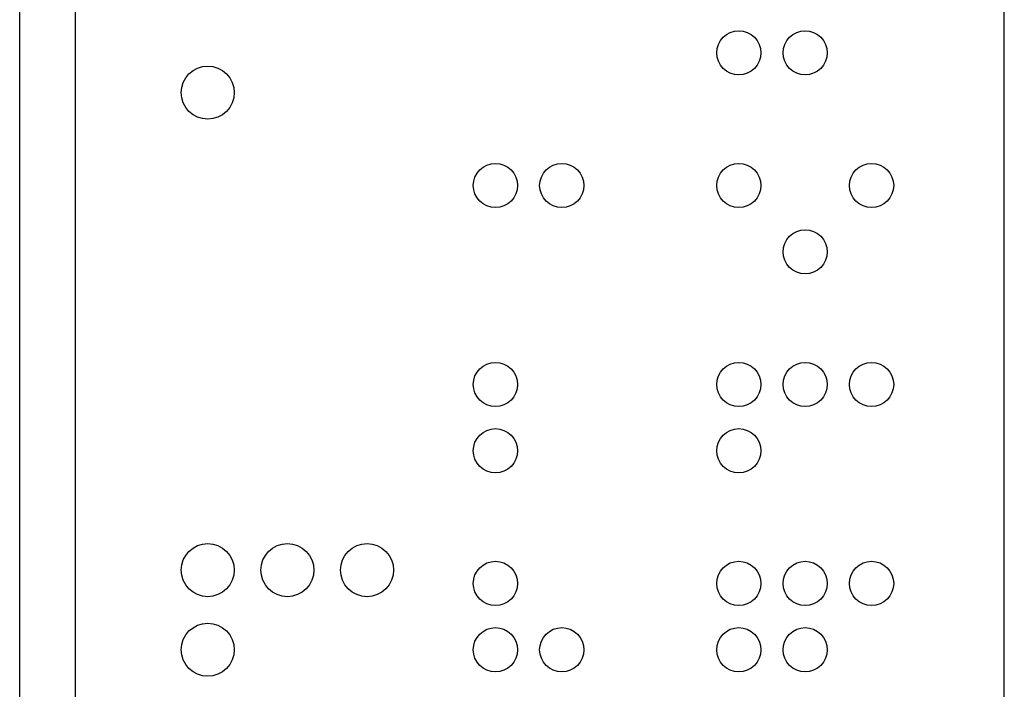
# Model space of a CAD drawing. Units: metres. Extents: x 10 to 214, y -112 to 112.
# Drawn here: x 170 to 214, y 27 to 58 of the extents above; entities that cross this region are included whole.
import ezdxf

# ---------------------------------------------------------------- set-up
doc = ezdxf.new("R2010")
doc.units = ezdxf.units.M

msp = doc.modelspace()

# ---------------------------------------------------------------- linework, layer by layer
for p, q in [((169.5, -106), (169.5, 106)), ((172, 106), (172, -106)), ((214, -106), (214, 106)), ((201.617, 56.9239), (201.805, 56.9808)), ((201.805, 56.9808), (202, 57)), ((202, 57), (202.195, 56.9808)), ((202.195, 56.9808), (202.383, 56.9239)), ((204.617, 56.9239), (204.805, 56.9808)), ((204.805, 56.9808), (205, 57)), ((205, 57), (205.195, 56.9808)), ((205.195, 56.9808), (205.383, 56.9239)), ((201.076, 56.3827), (201.169, 56.5556)), ((201.169, 56.5556), (201.293, 56.7071)), ((201.293, 56.7071), (201.444, 56.8315)), ((201.444, 56.8315), (201.617, 56.9239)), ((202.383, 56.9239), (202.556, 56.8315)), ((202.556, 56.8315), (202.707, 56.7071)), ((202.707, 56.7071), (202.831, 56.5556)), ((202.831, 56.5556), (202.924, 56.3827)), ((204.076, 56.3827), (204.169, 56.5556)), ((204.169, 56.5556), (204.293, 56.7071)), ((204.293, 56.7071), (204.444, 56.8315)), ((204.444, 56.8315), (204.617, 56.9239)), ((205.383, 56.9239), (205.556, 56.8315)), ((205.556, 56.8315), (205.707, 56.7071)), ((205.707, 56.7071), (205.831, 56.5556)), ((205.831, 56.5556), (205.924, 56.3827)), ((201, 56), (201.019, 56.1951)), ((201.019, 56.1951), (201.076, 56.3827)), ((202.924, 56.3827), (202.981, 56.1951)), ((202.981, 56.1951), (203, 56)), ((204, 56), (204.019, 56.1951)), ((204.019, 56.1951), (204.076, 56.3827)), ((205.924, 56.3827), (205.981, 56.1951)), ((205.981, 56.1951), (206, 56)), ((201.019, 55.8049), (201, 56)), ((201.076, 55.6173), (201.019, 55.8049)), ((202.981, 55.8049), (202.924, 55.6173)), ((203, 56), (202.981, 55.8049)), ((204.019, 55.8049), (204, 56)), ((204.076, 55.6173), (204.019, 55.8049)), ((205.981, 55.8049), (205.924, 55.6173)), ((206, 56), (205.981, 55.8049)), ((177.151, 55.0485), (177.333, 55.1978)), ((177.333, 55.1978), (177.541, 55.3087)), ((177.541, 55.3087), (177.766, 55.377)), ((177.766, 55.377), (178, 55.4)), ((178, 55.4), (178.234, 55.377)), ((178.234, 55.377), (178.459, 55.3087)), ((178.459, 55.3087), (178.667, 55.1978)), ((178.667, 55.1978), (178.848, 55.0485)), ((201.169, 55.4444), (201.076, 55.6173)), ((201.293, 55.2929), (201.169, 55.4444)), ((201.444, 55.1685), (201.293, 55.2929)), ((202.707, 55.2929), (202.556, 55.1685)), ((202.831, 55.4444), (202.707, 55.2929)), ((202.924, 55.6173), (202.831, 55.4444)), ((204.169, 55.4444), (204.076, 55.6173)), ((204.293, 55.2929), (204.169, 55.4444)), ((204.444, 55.1685), (204.293, 55.2929)), ((205.707, 55.2929), (205.556, 55.1685)), ((205.831, 55.4444), (205.707, 55.2929)), ((205.924, 55.6173), (205.831, 55.4444)), ((176.891, 54.6592), (177.002, 54.8667)), ((177.002, 54.8667), (177.151, 55.0485)), ((178.848, 55.0485), (178.998, 54.8667)), ((178.998, 54.8667), (179.109, 54.6592)), ((201.617, 55.0761), (201.444, 55.1685)), ((201.805, 55.0192), (201.617, 55.0761)), ((202, 55), (201.805, 55.0192)), ((202.195, 55.0192), (202, 55)), ((202.383, 55.0761), (202.195, 55.0192)), ((202.556, 55.1685), (202.383, 55.0761)), ((204.617, 55.0761), (204.444, 55.1685)), ((204.805, 55.0192), (204.617, 55.0761)), ((205, 55), (204.805, 55.0192)), ((205.195, 55.0192), (205, 55)), ((205.383, 55.0761), (205.195, 55.0192)), ((205.556, 55.1685), (205.383, 55.0761)), ((176.8, 54.2), (176.823, 54.4341)), ((176.823, 54.4341), (176.891, 54.6592)), ((179.109, 54.6592), (179.177, 54.4341)), ((179.177, 54.4341), (179.2, 54.2)), ((176.823, 53.9659), (176.8, 54.2)), ((176.891, 53.7408), (176.823, 53.9659)), ((179.177, 53.9659), (179.109, 53.7408)), ((179.2, 54.2), (179.177, 53.9659)), ((177.002, 53.5333), (176.891, 53.7408)), ((177.151, 53.3515), (177.002, 53.5333)), ((178.998, 53.5333), (178.848, 53.3515)), ((179.109, 53.7408), (178.998, 53.5333)), ((177.333, 53.2022), (177.151, 53.3515)), ((177.541, 53.0914), (177.333, 53.2022)), ((177.766, 53.0231), (177.541, 53.0914)), ((178, 53), (177.766, 53.0231)), ((178.234, 53.0231), (178, 53)), ((178.459, 53.0914), (178.234, 53.0231)), ((178.667, 53.2022), (178.459, 53.0914)), ((178.848, 53.3515), (178.667, 53.2022)), ((190.293, 50.7071), (190.444, 50.8315)), ((190.444, 50.8315), (190.617, 50.9239)), ((190.617, 50.9239), (190.805, 50.9808)), ((190.805, 50.9808), (191, 51)), ((191, 51), (191.195, 50.9808)), ((191.195, 50.9808), (191.383, 50.9239)), ((191.383, 50.9239), (191.556, 50.8315)), ((191.556, 50.8315), (191.707, 50.7071)), ((193.293, 50.7071), (193.444, 50.8315)), ((193.444, 50.8315), (193.617, 50.9239)), ((193.617, 50.9239), (193.805, 50.9808)), ((193.805, 50.9808), (194, 51)), ((194, 51), (194.195, 50.9808)), ((194.195, 50.9808), (194.383, 50.9239)), ((194.383, 50.9239), (194.556, 50.8315)), ((194.556, 50.8315), (194.707, 50.7071)), ((201.293, 50.7071), (201.444, 50.8315)), ((201.444, 50.8315), (201.617, 50.9239)), ((201.617, 50.9239), (201.805, 50.9808)), ((201.805, 50.9808), (202, 51)), ((202, 51), (202.195, 50.9808)), ((202.195, 50.9808), (202.383, 50.9239)), ((202.383, 50.9239), (202.556, 50.8315)), ((202.556, 50.8315), (202.707, 50.7071)), ((207.293, 50.7071), (207.444, 50.8315)), ((207.444, 50.8315), (207.617, 50.9239)), ((207.617, 50.9239), (207.805, 50.9808)), ((207.805, 50.9808), (208, 51)), ((208, 51), (208.195, 50.9808)), ((208.195, 50.9808), (208.383, 50.9239)), ((208.383, 50.9239), (208.556, 50.8315)), ((208.556, 50.8315), (208.707, 50.7071)), ((190.019, 50.1951), (190.076, 50.3827)), ((190.076, 50.3827), (190.169, 50.5556)), ((190.169, 50.5556), (190.293, 50.7071)), ((191.707, 50.7071), (191.831, 50.5556)), ((191.831, 50.5556), (191.924, 50.3827)), ((191.924, 50.3827), (191.981, 50.1951)), ((193.019, 50.1951), (193.076, 50.3827)), ((193.076, 50.3827), (193.169, 50.5556)), ((193.169, 50.5556), (193.293, 50.7071)), ((194.707, 50.7071), (194.831, 50.5556)), ((194.831, 50.5556), (194.924, 50.3827)), ((194.924, 50.3827), (194.981, 50.1951)), ((201.019, 50.1951), (201.076, 50.3827)), ((201.076, 50.3827), (201.169, 50.5556)), ((201.169, 50.5556), (201.293, 50.7071)), ((202.707, 50.7071), (202.831, 50.5556)), ((202.831, 50.5556), (202.924, 50.3827)), ((202.924, 50.3827), (202.981, 50.1951)), ((207.019, 50.1951), (207.076, 50.3827)), ((207.076, 50.3827), (207.169, 50.5556)), ((207.169, 50.5556), (207.293, 50.7071)), ((208.707, 50.7071), (208.831, 50.5556)), ((208.831, 50.5556), (208.924, 50.3827)), ((208.924, 50.3827), (208.981, 50.1951)), ((190, 50), (190.019, 50.1951)), ((190.019, 49.8049), (190, 50)), ((191.981, 50.1951), (192, 50)), ((192, 50), (191.981, 49.8049)), ((193, 50), (193.019, 50.1951)), ((193.019, 49.8049), (193, 50)), ((194.981, 50.1951), (195, 50)), ((195, 50), (194.981, 49.8049)), ((201, 50), (201.019, 50.1951)), ((201.019, 49.8049), (201, 50)), ((202.981, 50.1951), (203, 50)), ((203, 50), (202.981, 49.8049)), ((207, 50), (207.019, 50.1951)), ((207.019, 49.8049), (207, 50)), ((208.981, 50.1951), (209, 50)), ((209, 50), (208.981, 49.8049)), ((190.076, 49.6173), (190.019, 49.8049)), ((190.169, 49.4444), (190.076, 49.6173)), ((190.293, 49.2929), (190.169, 49.4444)), ((191.831, 49.4444), (191.707, 49.2929)), ((191.924, 49.6173), (191.831, 49.4444)), ((191.981, 49.8049), (191.924, 49.6173)), ((193.076, 49.6173), (193.019, 49.8049)), ((193.169, 49.4444), (193.076, 49.6173)), ((193.293, 49.2929), (193.169, 49.4444)), ((194.831, 49.4444), (194.707, 49.2929)), ((194.924, 49.6173), (194.831, 49.4444)), ((194.981, 49.8049), (194.924, 49.6173)), ((201.076, 49.6173), (201.019, 49.8049)), ((201.169, 49.4444), (201.076, 49.6173)), ((201.293, 49.2929), (201.169, 49.4444)), ((202.831, 49.4444), (202.707, 49.2929)), ((202.924, 49.6173), (202.831, 49.4444)), ((202.981, 49.8049), (202.924, 49.6173)), ((207.076, 49.6173), (207.019, 49.8049)), ((207.169, 49.4444), (207.076, 49.6173)), ((207.293, 49.2929), (207.169, 49.4444)), ((208.831, 49.4444), (208.707, 49.2929)), ((208.924, 49.6173), (208.831, 49.4444)), ((208.981, 49.8049), (208.924, 49.6173)), ((190.444, 49.1685), (190.293, 49.2929)), ((190.617, 49.0761), (190.444, 49.1685)), ((190.805, 49.0192), (190.617, 49.0761)), ((191, 49), (190.805, 49.0192)), ((191.195, 49.0192), (191, 49)), ((191.383, 49.0761), (191.195, 49.0192)), ((191.556, 49.1685), (191.383, 49.0761)), ((191.707, 49.2929), (191.556, 49.1685)), ((193.444, 49.1685), (193.293, 49.2929)), ((193.617, 49.0761), (193.444, 49.1685)), ((193.805, 49.0192), (193.617, 49.0761)), ((194, 49), (193.805, 49.0192)), ((194.195, 49.0192), (194, 49)), ((194.383, 49.0761), (194.195, 49.0192)), ((194.556, 49.1685), (194.383, 49.0761)), ((194.707, 49.2929), (194.556, 49.1685)), ((201.444, 49.1685), (201.293, 49.2929)), ((201.617, 49.0761), (201.444, 49.1685)), ((201.805, 49.0192), (201.617, 49.0761)), ((202, 49), (201.805, 49.0192)), ((202.195, 49.0192), (202, 49)), ((202.383, 49.0761), (202.195, 49.0192)), ((202.556, 49.1685), (202.383, 49.0761)), ((202.707, 49.2929), (202.556, 49.1685)), ((207.444, 49.1685), (207.293, 49.2929)), ((207.617, 49.0761), (207.444, 49.1685)), ((207.805, 49.0192), (207.617, 49.0761)), ((208, 49), (207.805, 49.0192)), ((208.195, 49.0192), (208, 49)), ((208.383, 49.0761), (208.195, 49.0192)), ((208.556, 49.1685), (208.383, 49.0761)), ((208.707, 49.2929), (208.556, 49.1685)), ((204.169, 47.5556), (204.293, 47.7071)), ((204.293, 47.7071), (204.444, 47.8315)), ((204.444, 47.8315), (204.617, 47.9239)), ((204.617, 47.9239), (204.805, 47.9808)), ((204.805, 47.9808), (205, 48)), ((205, 48), (205.195, 47.9808)), ((205.195, 47.9808), (205.383, 47.9239)), ((205.383, 47.9239), (205.556, 47.8315)), ((205.556, 47.8315), (205.707, 47.7071)), ((205.707, 47.7071), (205.831, 47.5556)), ((204, 47), (204.019, 47.1951)), ((204.019, 47.1951), (204.076, 47.3827)), ((204.076, 47.3827), (204.169, 47.5556)), ((205.831, 47.5556), (205.924, 47.3827)), ((205.924, 47.3827), (205.981, 47.1951)), ((205.981, 47.1951), (206, 47)), ((204.019, 46.8049), (204, 47)), ((204.076, 46.6173), (204.019, 46.8049)), ((205.981, 46.8049), (205.924, 46.6173)), ((206, 47), (205.981, 46.8049)), ((204.169, 46.4444), (204.076, 46.6173)), ((204.293, 46.2929), (204.169, 46.4444)), ((204.444, 46.1685), (204.293, 46.2929)), ((205.707, 46.2929), (205.556, 46.1685)), ((205.831, 46.4444), (205.707, 46.2929)), ((205.924, 46.6173), (205.831, 46.4444)), ((204.617, 46.0761), (204.444, 46.1685)), ((204.805, 46.0192), (204.617, 46.0761)), ((205, 46), (204.805, 46.0192)), ((205.195, 46.0192), (205, 46)), ((205.383, 46.0761), (205.195, 46.0192)), ((205.556, 46.1685), (205.383, 46.0761)), ((190.293, 41.7071), (190.444, 41.8315)), ((190.444, 41.8315), (190.617, 41.9239)), ((190.617, 41.9239), (190.805, 41.9808)), ((190.805, 41.9808), (191, 42)), ((191, 42), (191.195, 41.9808)), ((191.195, 41.9808), (191.383, 41.9239)), ((191.383, 41.9239), (191.556, 41.8315)), ((191.556, 41.8315), (191.707, 41.7071)), ((201.293, 41.7071), (201.444, 41.8315)), ((201.444, 41.8315), (201.617, 41.9239)), ((201.617, 41.9239), (201.805, 41.9808)), ((201.805, 41.9808), (202, 42)), ((202, 42), (202.195, 41.9808)), ((202.195, 41.9808), (202.383, 41.9239)), ((202.383, 41.9239), (202.556, 41.8315)), ((202.556, 41.8315), (202.707, 41.7071)), ((204.293, 41.7071), (204.444, 41.8315)), ((204.444, 41.8315), (204.617, 41.9239)), ((204.617, 41.9239), (204.805, 41.9808)), ((204.805, 41.9808), (205, 42)), ((205, 42), (205.195, 41.9808)), ((205.195, 41.9808), (205.383, 41.9239)), ((205.383, 41.9239), (205.556, 41.8315)), ((205.556, 41.8315), (205.707, 41.7071)), ((207.293, 41.7071), (207.444, 41.8315)), ((207.444, 41.8315), (207.617, 41.9239)), ((207.617, 41.9239), (207.805, 41.9808)), ((207.805, 41.9808), (208, 42)), ((208, 42), (208.195, 41.9808)), ((208.195, 41.9808), (208.383, 41.9239)), ((208.383, 41.9239), (208.556, 41.8315)), ((208.556, 41.8315), (208.707, 41.7071)), ((190.076, 41.3827), (190.169, 41.5556)), ((190.169, 41.5556), (190.293, 41.7071)), ((191.707, 41.7071), (191.831, 41.5556)), ((191.831, 41.5556), (191.924, 41.3827)), ((201.076, 41.3827), (201.169, 41.5556)), ((201.169, 41.5556), (201.293, 41.7071)), ((202.707, 41.7071), (202.831, 41.5556)), ((202.831, 41.5556), (202.924, 41.3827)), ((204.076, 41.3827), (204.169, 41.5556)), ((204.169, 41.5556), (204.293, 41.7071)), ((205.707, 41.7071), (205.831, 41.5556)), ((205.831, 41.5556), (205.924, 41.3827)), ((207.076, 41.3827), (207.169, 41.5556)), ((207.169, 41.5556), (207.293, 41.7071)), ((208.707, 41.7071), (208.831, 41.5556)), ((208.831, 41.5556), (208.924, 41.3827)), ((190, 41), (190.019, 41.1951)), ((190.019, 40.8049), (190, 41)), ((190.019, 41.1951), (190.076, 41.3827)), ((191.924, 41.3827), (191.981, 41.1951)), ((191.981, 41.1951), (192, 41)), ((192, 41), (191.981, 40.8049)), ((201, 41), (201.019, 41.1951)), ((201.019, 40.8049), (201, 41)), ((201.019, 41.1951), (201.076, 41.3827)), ((202.924, 41.3827), (202.981, 41.1951)), ((202.981, 41.1951), (203, 41)), ((203, 41), (202.981, 40.8049)), ((204, 41), (204.019, 41.1951)), ((204.019, 40.8049), (204, 41)), ((204.019, 41.1951), (204.076, 41.3827)), ((205.924, 41.3827), (205.981, 41.1951)), ((205.981, 41.1951), (206, 41)), ((206, 41), (205.981, 40.8049)), ((207, 41), (207.019, 41.1951)), ((207.019, 40.8049), (207, 41)), ((207.019, 41.1951), (207.076, 41.3827)), ((208.924, 41.3827), (208.981, 41.1951)), ((208.981, 41.1951), (209, 41)), ((209, 41), (208.981, 40.8049)), ((190.076, 40.6173), (190.019, 40.8049)), ((190.169, 40.4444), (190.076, 40.6173)), ((191.924, 40.6173), (191.831, 40.4444)), ((191.981, 40.8049), (191.924, 40.6173)), ((201.076, 40.6173), (201.019, 40.8049)), ((201.169, 40.4444), (201.076, 40.6173)), ((202.924, 40.6173), (202.831, 40.4444)), ((202.981, 40.8049), (202.924, 40.6173)), ((204.076, 40.6173), (204.019, 40.8049)), ((204.169, 40.4444), (204.076, 40.6173)), ((205.924, 40.6173), (205.831, 40.4444)), ((205.981, 40.8049), (205.924, 40.6173)), ((207.076, 40.6173), (207.019, 40.8049)), ((207.169, 40.4444), (207.076, 40.6173)), ((208.924, 40.6173), (208.831, 40.4444)), ((208.981, 40.8049), (208.924, 40.6173)), ((190.293, 40.2929), (190.169, 40.4444)), ((190.444, 40.1685), (190.293, 40.2929)), ((190.617, 40.0761), (190.444, 40.1685)), ((190.805, 40.0192), (190.617, 40.0761)), ((191.383, 40.0761), (191.195, 40.0192)), ((191.556, 40.1685), (191.383, 40.0761)), ((191.707, 40.2929), (191.556, 40.1685)), ((191.831, 40.4444), (191.707, 40.2929)), ((201.293, 40.2929), (201.169, 40.4444)), ((201.444, 40.1685), (201.293, 40.2929)), ((201.617, 40.0761), (201.444, 40.1685)), ((201.805, 40.0192), (201.617, 40.0761)), ((202.383, 40.0761), (202.195, 40.0192)), ((202.556, 40.1685), (202.383, 40.0761)), ((202.707, 40.2929), (202.556, 40.1685)), ((202.831, 40.4444), (202.707, 40.2929)), ((204.293, 40.2929), (204.169, 40.4444)), ((204.444, 40.1685), (204.293, 40.2929)), ((204.617, 40.0761), (204.444, 40.1685)), ((204.805, 40.0192), (204.617, 40.0761)), ((205.383, 40.0761), (205.195, 40.0192)), ((205.556, 40.1685), (205.383, 40.0761)), ((205.707, 40.2929), (205.556, 40.1685)), ((205.831, 40.4444), (205.707, 40.2929)), ((207.293, 40.2929), (207.169, 40.4444)), ((207.444, 40.1685), (207.293, 40.2929)), ((207.617, 40.0761), (207.444, 40.1685)), ((207.805, 40.0192), (207.617, 40.0761)), ((208.383, 40.0761), (208.195, 40.0192)), ((208.556, 40.1685), (208.383, 40.0761)), ((208.707, 40.2929), (208.556, 40.1685)), ((208.831, 40.4444), (208.707, 40.2929)), ((191, 40), (190.805, 40.0192)), ((191.195, 40.0192), (191, 40)), ((202, 40), (201.805, 40.0192)), ((202.195, 40.0192), (202, 40)), ((205, 40), (204.805, 40.0192)), ((205.195, 40.0192), (205, 40)), ((208, 40), (207.805, 40.0192)), ((208.195, 40.0192), (208, 40)), ((190.293, 38.7071), (190.444, 38.8315)), ((190.444, 38.8315), (190.617, 38.9239)), ((190.617, 38.9239), (190.805, 38.9808)), ((190.805, 38.9808), (191, 39)), ((191, 39), (191.195, 38.9808)), ((191.195, 38.9808), (191.383, 38.9239)), ((191.383, 38.9239), (191.556, 38.8315)), ((191.556, 38.8315), (191.707, 38.7071)), ((201.293, 38.7071), (201.444, 38.8315)), ((201.444, 38.8315), (201.617, 38.9239)), ((201.617, 38.9239), (201.805, 38.9808)), ((201.805, 38.9808), (202, 39)), ((202, 39), (202.195, 38.9808)), ((202.195, 38.9808), (202.383, 38.9239)), ((202.383, 38.9239), (202.556, 38.8315)), ((202.556, 38.8315), (202.707, 38.7071)), ((190.019, 38.1951), (190.076, 38.3827)), ((190.076, 38.3827), (190.169, 38.5556)), ((190.169, 38.5556), (190.293, 38.7071)), ((191.707, 38.7071), (191.831, 38.5556)), ((191.831, 38.5556), (191.924, 38.3827)), ((191.924, 38.3827), (191.981, 38.1951)), ((201.019, 38.1951), (201.076, 38.3827)), ((201.076, 38.3827), (201.169, 38.5556)), ((201.169, 38.5556), (201.293, 38.7071)), ((202.707, 38.7071), (202.831, 38.5556)), ((202.831, 38.5556), (202.924, 38.3827)), ((202.924, 38.3827), (202.981, 38.1951)), ((190, 38), (190.019, 38.1951)), ((190.019, 37.8049), (190, 38)), ((191.981, 38.1951), (192, 38)), ((192, 38), (191.981, 37.8049)), ((201, 38), (201.019, 38.1951)), ((201.019, 37.8049), (201, 38)), ((202.981, 38.1951), (203, 38)), ((203, 38), (202.981, 37.8049)), ((190.076, 37.6173), (190.019, 37.8049)), ((190.169, 37.4444), (190.076, 37.6173)), ((190.293, 37.2929), (190.169, 37.4444)), ((191.831, 37.4444), (191.707, 37.2929)), ((191.924, 37.6173), (191.831, 37.4444)), ((191.981, 37.8049), (191.924, 37.6173)), ((201.076, 37.6173), (201.019, 37.8049)), ((201.169, 37.4444), (201.076, 37.6173)), ((201.293, 37.2929), (201.169, 37.4444)), ((202.831, 37.4444), (202.707, 37.2929)), ((202.924, 37.6173), (202.831, 37.4444)), ((202.981, 37.8049), (202.924, 37.6173)), ((190.444, 37.1685), (190.293, 37.2929)), ((190.617, 37.0761), (190.444, 37.1685)), ((190.805, 37.0192), (190.617, 37.0761)), ((191, 37), (190.805, 37.0192)), ((191.195, 37.0192), (191, 37)), ((191.383, 37.0761), (191.195, 37.0192)), ((191.556, 37.1685), (191.383, 37.0761)), ((191.707, 37.2929), (191.556, 37.1685)), ((201.444, 37.1685), (201.293, 37.2929)), ((201.617, 37.0761), (201.444, 37.1685)), ((201.805, 37.0192), (201.617, 37.0761)), ((202, 37), (201.805, 37.0192)), ((202.195, 37.0192), (202, 37)), ((202.383, 37.0761), (202.195, 37.0192)), ((202.556, 37.1685), (202.383, 37.0761)), ((202.707, 37.2929), (202.556, 37.1685)), ((177.002, 33.2667), (177.151, 33.4485)), ((177.151, 33.4485), (177.333, 33.5978)), ((177.333, 33.5978), (177.541, 33.7086)), ((177.541, 33.7086), (177.766, 33.7769)), ((177.766, 33.7769), (178, 33.8)), ((178, 33.8), (178.234, 33.7769)), ((178.234, 33.7769), (178.459, 33.7086)), ((178.459, 33.7086), (178.667, 33.5978)), ((178.667, 33.5978), (178.848, 33.4485)), ((178.848, 33.4485), (178.998, 33.2667)), ((180.602, 33.2667), (180.751, 33.4485)), ((180.751, 33.4485), (180.933, 33.5978)), ((180.933, 33.5978), (181.141, 33.7086)), ((181.141, 33.7086), (181.366, 33.7769)), ((181.366, 33.7769), (181.6, 33.8)), ((181.6, 33.8), (181.834, 33.7769)), ((181.834, 33.7769), (182.059, 33.7086)), ((182.059, 33.7086), (182.267, 33.5978)), ((182.267, 33.5978), (182.449, 33.4485)), ((182.449, 33.4485), (182.598, 33.2667)), ((184.202, 33.2667), (184.351, 33.4485)), ((184.351, 33.4485), (184.533, 33.5978)), ((184.533, 33.5978), (184.741, 33.7086)), ((184.741, 33.7086), (184.966, 33.7769)), ((184.966, 33.7769), (185.2, 33.8)), ((185.2, 33.8), (185.434, 33.7769)), ((185.434, 33.7769), (185.659, 33.7086)), ((185.659, 33.7086), (185.867, 33.5978)), ((185.867, 33.5978), (186.049, 33.4485)), ((186.049, 33.4485), (186.198, 33.2667)), ((176.823, 32.8341), (176.891, 33.0592)), ((176.891, 33.0592), (177.002, 33.2667)), ((178.998, 33.2667), (179.109, 33.0592)), ((179.109, 33.0592), (179.177, 32.8341)), ((180.423, 32.8341), (180.491, 33.0592)), ((180.491, 33.0592), (180.602, 33.2667)), ((182.598, 33.2667), (182.709, 33.0592)), ((182.709, 33.0592), (182.777, 32.8341)), ((184.023, 32.8341), (184.091, 33.0592)), ((184.091, 33.0592), (184.202, 33.2667)), ((186.198, 33.2667), (186.309, 33.0592)), ((186.309, 33.0592), (186.377, 32.8341)), ((190.617, 32.9239), (190.805, 32.9808)), ((190.805, 32.9808), (191, 33)), ((191, 33), (191.195, 32.9808)), ((191.195, 32.9808), (191.383, 32.9239)), ((201.617, 32.9239), (201.805, 32.9808)), ((201.805, 32.9808), (202, 33)), ((202, 33), (202.195, 32.9808)), ((202.195, 32.9808), (202.383, 32.9239)), ((204.617, 32.9239), (204.805, 32.9808)), ((204.805, 32.9808), (205, 33)), ((205, 33), (205.195, 32.9808)), ((205.195, 32.9808), (205.383, 32.9239)), ((207.617, 32.9239), (207.805, 32.9808)), ((207.805, 32.9808), (208, 33)), ((208, 33), (208.195, 32.9808)), ((208.195, 32.9808), (208.383, 32.9239)), ((176.8, 32.6), (176.823, 32.8341)), ((176.823, 32.3659), (176.8, 32.6)), ((179.177, 32.8341), (179.2, 32.6)), ((179.2, 32.6), (179.177, 32.3659)), ((180.4, 32.6), (180.423, 32.8341)), ((180.423, 32.3659), (180.4, 32.6)), ((182.777, 32.8341), (182.8, 32.6)), ((182.8, 32.6), (182.777, 32.3659)), ((184, 32.6), (184.023, 32.8341)), ((184.023, 32.3659), (184, 32.6)), ((186.377, 32.8341), (186.4, 32.6)), ((186.4, 32.6), (186.377, 32.3659)), ((190.076, 32.3827), (190.169, 32.5556)), ((190.169, 32.5556), (190.293, 32.7071)), ((190.293, 32.7071), (190.444, 32.8315)), ((190.444, 32.8315), (190.617, 32.9239)), ((191.383, 32.9239), (191.556, 32.8315)), ((191.556, 32.8315), (191.707, 32.7071)), ((191.707, 32.7071), (191.831, 32.5556)), ((191.831, 32.5556), (191.924, 32.3827)), ((201.076, 32.3827), (201.169, 32.5556)), ((201.169, 32.5556), (201.293, 32.7071)), ((201.293, 32.7071), (201.444, 32.8315)), ((201.444, 32.8315), (201.617, 32.9239)), ((202.383, 32.9239), (202.556, 32.8315)), ((202.556, 32.8315), (202.707, 32.7071)), ((202.707, 32.7071), (202.831, 32.5556)), ((202.831, 32.5556), (202.924, 32.3827)), ((204.076, 32.3827), (204.169, 32.5556)), ((204.169, 32.5556), (204.293, 32.7071)), ((204.293, 32.7071), (204.444, 32.8315)), ((204.444, 32.8315), (204.617, 32.9239)), ((205.383, 32.9239), (205.556, 32.8315)), ((205.556, 32.8315), (205.707, 32.7071)), ((205.707, 32.7071), (205.831, 32.5556)), ((205.831, 32.5556), (205.924, 32.3827)), ((207.076, 32.3827), (207.169, 32.5556)), ((207.169, 32.5556), (207.293, 32.7071)), ((207.293, 32.7071), (207.444, 32.8315)), ((207.444, 32.8315), (207.617, 32.9239)), ((208.383, 32.9239), (208.556, 32.8315)), ((208.556, 32.8315), (208.707, 32.7071)), ((208.707, 32.7071), (208.831, 32.5556)), ((208.831, 32.5556), (208.924, 32.3827)), ((176.891, 32.1408), (176.823, 32.3659)), ((177.002, 31.9333), (176.891, 32.1408)), ((179.109, 32.1408), (178.998, 31.9333)), ((179.177, 32.3659), (179.109, 32.1408)), ((180.491, 32.1408), (180.423, 32.3659)), ((180.602, 31.9333), (180.491, 32.1408)), ((182.709, 32.1408), (182.598, 31.9333)), ((182.777, 32.3659), (182.709, 32.1408)), ((184.091, 32.1408), (184.023, 32.3659)), ((184.202, 31.9333), (184.091, 32.1408)), ((186.309, 32.1408), (186.198, 31.9333)), ((186.377, 32.3659), (186.309, 32.1408)), ((190, 32), (190.019, 32.1951)), ((190.019, 32.1951), (190.076, 32.3827)), ((191.924, 32.3827), (191.981, 32.1951)), ((191.981, 32.1951), (192, 32)), ((201, 32), (201.019, 32.1951)), ((201.019, 32.1951), (201.076, 32.3827)), ((202.924, 32.3827), (202.981, 32.1951)), ((202.981, 32.1951), (203, 32)), ((204, 32), (204.019, 32.1951)), ((204.019, 32.1951), (204.076, 32.3827)), ((205.924, 32.3827), (205.981, 32.1951)), ((205.981, 32.1951), (206, 32)), ((207, 32), (207.019, 32.1951)), ((207.019, 32.1951), (207.076, 32.3827)), ((208.924, 32.3827), (208.981, 32.1951)), ((208.981, 32.1951), (209, 32)), ((177.151, 31.7515), (177.002, 31.9333)), ((177.333, 31.6022), (177.151, 31.7515)), ((177.541, 31.4914), (177.333, 31.6022)), ((178.667, 31.6022), (178.459, 31.4914)), ((178.848, 31.7515), (178.667, 31.6022)), ((178.998, 31.9333), (178.848, 31.7515)), ((180.751, 31.7515), (180.602, 31.9333)), ((180.933, 31.6022), (180.751, 31.7515)), ((181.141, 31.4914), (180.933, 31.6022)), ((182.267, 31.6022), (182.059, 31.4914)), ((182.449, 31.7515), (182.267, 31.6022)), ((182.598, 31.9333), (182.449, 31.7515)), ((184.351, 31.7515), (184.202, 31.9333)), ((184.533, 31.6022), (184.351, 31.7515)), ((184.741, 31.4914), (184.533, 31.6022)), ((185.867, 31.6022), (185.659, 31.4914)), ((186.049, 31.7515), (185.867, 31.6022)), ((186.198, 31.9333), (186.049, 31.7515)), ((190.019, 31.8049), (190, 32)), ((190.076, 31.6173), (190.019, 31.8049)), ((190.169, 31.4444), (190.076, 31.6173)), ((191.924, 31.6173), (191.831, 31.4444)), ((191.981, 31.8049), (191.924, 31.6173)), ((192, 32), (191.981, 31.8049)), ((201.019, 31.8049), (201, 32)), ((201.076, 31.6173), (201.019, 31.8049)), ((201.169, 31.4444), (201.076, 31.6173)), ((202.924, 31.6173), (202.831, 31.4444)), ((202.981, 31.8049), (202.924, 31.6173)), ((203, 32), (202.981, 31.8049)), ((204.019, 31.8049), (204, 32)), ((204.076, 31.6173), (204.019, 31.8049)), ((204.169, 31.4444), (204.076, 31.6173)), ((205.924, 31.6173), (205.831, 31.4444)), ((205.981, 31.8049), (205.924, 31.6173)), ((206, 32), (205.981, 31.8049)), ((207.019, 31.8049), (207, 32)), ((207.076, 31.6173), (207.019, 31.8049)), ((207.169, 31.4444), (207.076, 31.6173)), ((208.924, 31.6173), (208.831, 31.4444)), ((208.981, 31.8049), (208.924, 31.6173)), ((209, 32), (208.981, 31.8049)), ((177.766, 31.4231), (177.541, 31.4914)), ((178, 31.4), (177.766, 31.4231)), ((178.234, 31.4231), (178, 31.4)), ((178.459, 31.4914), (178.234, 31.4231)), ((181.366, 31.4231), (181.141, 31.4914)), ((181.6, 31.4), (181.366, 31.4231)), ((181.834, 31.4231), (181.6, 31.4)), ((182.059, 31.4914), (181.834, 31.4231)), ((184.966, 31.4231), (184.741, 31.4914)), ((185.2, 31.4), (184.966, 31.4231)), ((185.434, 31.4231), (185.2, 31.4)), ((185.659, 31.4914), (185.434, 31.4231)), ((190.293, 31.2929), (190.169, 31.4444)), ((190.444, 31.1685), (190.293, 31.2929)), ((190.617, 31.0761), (190.444, 31.1685)), ((191.556, 31.1685), (191.383, 31.0761)), ((191.707, 31.2929), (191.556, 31.1685)), ((191.831, 31.4444), (191.707, 31.2929)), ((201.293, 31.2929), (201.169, 31.4444)), ((201.444, 31.1685), (201.293, 31.2929)), ((201.617, 31.0761), (201.444, 31.1685)), ((202.556, 31.1685), (202.383, 31.0761)), ((202.707, 31.2929), (202.556, 31.1685)), ((202.831, 31.4444), (202.707, 31.2929)), ((204.293, 31.2929), (204.169, 31.4444)), ((204.444, 31.1685), (204.293, 31.2929)), ((204.617, 31.0761), (204.444, 31.1685)), ((205.556, 31.1685), (205.383, 31.0761)), ((205.707, 31.2929), (205.556, 31.1685)), ((205.831, 31.4444), (205.707, 31.2929)), ((207.293, 31.2929), (207.169, 31.4444)), ((207.444, 31.1685), (207.293, 31.2929)), ((207.617, 31.0761), (207.444, 31.1685)), ((208.556, 31.1685), (208.383, 31.0761)), ((208.707, 31.2929), (208.556, 31.1685)), ((208.831, 31.4444), (208.707, 31.2929)), ((190.805, 31.0192), (190.617, 31.0761)), ((191, 31), (190.805, 31.0192)), ((191.195, 31.0192), (191, 31)), ((191.383, 31.0761), (191.195, 31.0192)), ((201.805, 31.0192), (201.617, 31.0761)), ((202, 31), (201.805, 31.0192)), ((202.195, 31.0192), (202, 31)), ((202.383, 31.0761), (202.195, 31.0192)), ((204.805, 31.0192), (204.617, 31.0761)), ((205, 31), (204.805, 31.0192)), ((205.195, 31.0192), (205, 31)), ((205.383, 31.0761), (205.195, 31.0192)), ((207.805, 31.0192), (207.617, 31.0761)), ((208, 31), (207.805, 31.0192)), ((208.195, 31.0192), (208, 31)), ((208.383, 31.0761), (208.195, 31.0192)), ((177.002, 29.6667), (177.151, 29.8485)), ((177.151, 29.8485), (177.333, 29.9978)), ((177.333, 29.9978), (177.541, 30.1087)), ((177.541, 30.1087), (177.766, 30.177)), ((177.766, 30.177), (178, 30.2)), ((178, 30.2), (178.234, 30.177)), ((178.234, 30.177), (178.459, 30.1087)), ((178.459, 30.1087), (178.667, 29.9978)), ((178.667, 29.9978), (178.848, 29.8485)), ((178.848, 29.8485), (178.998, 29.6667)), ((190.293, 29.7071), (190.444, 29.8315)), ((190.444, 29.8315), (190.617, 29.9239)), ((190.617, 29.9239), (190.805, 29.9808)), ((190.805, 29.9808), (191, 30)), ((191, 30), (191.195, 29.9808)), ((191.195, 29.9808), (191.383, 29.9239)), ((191.383, 29.9239), (191.556, 29.8315)), ((191.556, 29.8315), (191.707, 29.7071)), ((193.293, 29.7071), (193.444, 29.8315)), ((193.444, 29.8315), (193.617, 29.9239)), ((193.617, 29.9239), (193.805, 29.9808)), ((193.805, 29.9808), (194, 30)), ((194, 30), (194.195, 29.9808)), ((194.195, 29.9808), (194.383, 29.9239)), ((194.383, 29.9239), (194.556, 29.8315)), ((194.556, 29.8315), (194.707, 29.7071)), ((201.293, 29.7071), (201.444, 29.8315)), ((201.444, 29.8315), (201.617, 29.9239)), ((201.617, 29.9239), (201.805, 29.9808)), ((201.805, 29.9808), (202, 30)), ((202, 30), (202.195, 29.9808)), ((202.195, 29.9808), (202.383, 29.9239)), ((202.383, 29.9239), (202.556, 29.8315)), ((202.556, 29.8315), (202.707, 29.7071)), ((204.293, 29.7071), (204.444, 29.8315)), ((204.444, 29.8315), (204.617, 29.9239)), ((204.617, 29.9239), (204.805, 29.9808)), ((204.805, 29.9808), (205, 30)), ((205, 30), (205.195, 29.9808)), ((205.195, 29.9808), (205.383, 29.9239)), ((205.383, 29.9239), (205.556, 29.8315)), ((205.556, 29.8315), (205.707, 29.7071)), ((176.823, 29.2341), (176.891, 29.4592)), ((176.891, 29.4592), (177.002, 29.6667)), ((178.998, 29.6667), (179.109, 29.4592)), ((179.109, 29.4592), (179.177, 29.2341)), ((190.019, 29.1951), (190.076, 29.3827)), ((190.076, 29.3827), (190.169, 29.5556)), ((190.169, 29.5556), (190.293, 29.7071)), ((191.707, 29.7071), (191.831, 29.5556)), ((191.831, 29.5556), (191.924, 29.3827)), ((191.924, 29.3827), (191.981, 29.1951)), ((193.019, 29.1951), (193.076, 29.3827)), ((193.076, 29.3827), (193.169, 29.5556)), ((193.169, 29.5556), (193.293, 29.7071)), ((194.707, 29.7071), (194.831, 29.5556)), ((194.831, 29.5556), (194.924, 29.3827)), ((194.924, 29.3827), (194.981, 29.1951)), ((201.019, 29.1951), (201.076, 29.3827)), ((201.076, 29.3827), (201.169, 29.5556)), ((201.169, 29.5556), (201.293, 29.7071)), ((202.707, 29.7071), (202.831, 29.5556)), ((202.831, 29.5556), (202.924, 29.3827)), ((202.924, 29.3827), (202.981, 29.1951)), ((204.019, 29.1951), (204.076, 29.3827)), ((204.076, 29.3827), (204.169, 29.5556)), ((204.169, 29.5556), (204.293, 29.7071)), ((205.707, 29.7071), (205.831, 29.5556)), ((205.831, 29.5556), (205.924, 29.3827)), ((205.924, 29.3827), (205.981, 29.1951)), ((176.8, 29), (176.823, 29.2341)), ((176.823, 28.7659), (176.8, 29)), ((179.177, 29.2341), (179.2, 29)), ((179.2, 29), (179.177, 28.7659)), ((190, 29), (190.019, 29.1951)), ((190.019, 28.8049), (190, 29)), ((191.981, 29.1951), (192, 29)), ((192, 29), (191.981, 28.8049)), ((193, 29), (193.019, 29.1951)), ((193.019, 28.8049), (193, 29)), ((194.981, 29.1951), (195, 29)), ((195, 29), (194.981, 28.8049)), ((201, 29), (201.019, 29.1951)), ((201.019, 28.8049), (201, 29)), ((202.981, 29.1951), (203, 29)), ((203, 29), (202.981, 28.8049)), ((204, 29), (204.019, 29.1951)), ((204.019, 28.8049), (204, 29)), ((205.981, 29.1951), (206, 29)), ((206, 29), (205.981, 28.8049)), ((176.891, 28.5408), (176.823, 28.7659)), ((177.002, 28.3333), (176.891, 28.5408)), ((179.109, 28.5408), (178.998, 28.3333)), ((179.177, 28.7659), (179.109, 28.5408)), ((190.076, 28.6173), (190.019, 28.8049)), ((190.169, 28.4444), (190.076, 28.6173)), ((191.924, 28.6173), (191.831, 28.4444)), ((191.981, 28.8049), (191.924, 28.6173)), ((193.076, 28.6173), (193.019, 28.8049)), ((193.169, 28.4444), (193.076, 28.6173)), ((194.924, 28.6173), (194.831, 28.4444)), ((194.981, 28.8049), (194.924, 28.6173)), ((201.076, 28.6173), (201.019, 28.8049)), ((201.169, 28.4444), (201.076, 28.6173)), ((202.924, 28.6173), (202.831, 28.4444)), ((202.981, 28.8049), (202.924, 28.6173)), ((204.076, 28.6173), (204.019, 28.8049)), ((204.169, 28.4444), (204.076, 28.6173)), ((205.924, 28.6173), (205.831, 28.4444)), ((205.981, 28.8049), (205.924, 28.6173)), ((177.151, 28.1515), (177.002, 28.3333)), ((177.333, 28.0022), (177.151, 28.1515)), ((178.848, 28.1515), (178.667, 28.0022)), ((178.998, 28.3333), (178.848, 28.1515)), ((190.293, 28.2929), (190.169, 28.4444)), ((190.444, 28.1685), (190.293, 28.2929)), ((190.617, 28.0761), (190.444, 28.1685)), ((190.805, 28.0192), (190.617, 28.0761)), ((191.383, 28.0761), (191.195, 28.0192)), ((191.556, 28.1685), (191.383, 28.0761)), ((191.707, 28.2929), (191.556, 28.1685)), ((191.831, 28.4444), (191.707, 28.2929)), ((193.293, 28.2929), (193.169, 28.4444)), ((193.444, 28.1685), (193.293, 28.2929)), ((193.617, 28.0761), (193.444, 28.1685)), ((193.805, 28.0192), (193.617, 28.0761)), ((194.383, 28.0761), (194.195, 28.0192)), ((194.556, 28.1685), (194.383, 28.0761)), ((194.707, 28.2929), (194.556, 28.1685)), ((194.831, 28.4444), (194.707, 28.2929)), ((201.293, 28.2929), (201.169, 28.4444)), ((201.444, 28.1685), (201.293, 28.2929)), ((201.617, 28.0761), (201.444, 28.1685)), ((201.805, 28.0192), (201.617, 28.0761)), ((202.383, 28.0761), (202.195, 28.0192)), ((202.556, 28.1685), (202.383, 28.0761)), ((202.707, 28.2929), (202.556, 28.1685)), ((202.831, 28.4444), (202.707, 28.2929)), ((204.293, 28.2929), (204.169, 28.4444)), ((204.444, 28.1685), (204.293, 28.2929)), ((204.617, 28.0761), (204.444, 28.1685)), ((204.805, 28.0192), (204.617, 28.0761)), ((205.383, 28.0761), (205.195, 28.0192)), ((205.556, 28.1685), (205.383, 28.0761)), ((205.707, 28.2929), (205.556, 28.1685)), ((205.831, 28.4444), (205.707, 28.2929)), ((177.541, 27.8914), (177.333, 28.0022)), ((177.766, 27.8231), (177.541, 27.8914)), ((178, 27.8), (177.766, 27.8231)), ((178.234, 27.8231), (178, 27.8)), ((178.459, 27.8914), (178.234, 27.8231)), ((178.667, 28.0022), (178.459, 27.8914)), ((191, 28), (190.805, 28.0192)), ((191.195, 28.0192), (191, 28)), ((194, 28), (193.805, 28.0192)), ((194.195, 28.0192), (194, 28)), ((202, 28), (201.805, 28.0192)), ((202.195, 28.0192), (202, 28)), ((205, 28), (204.805, 28.0192)), ((205.195, 28.0192), (205, 28))]:
    msp.add_line(p, q)

doc.saveas('drawing.dxf')
